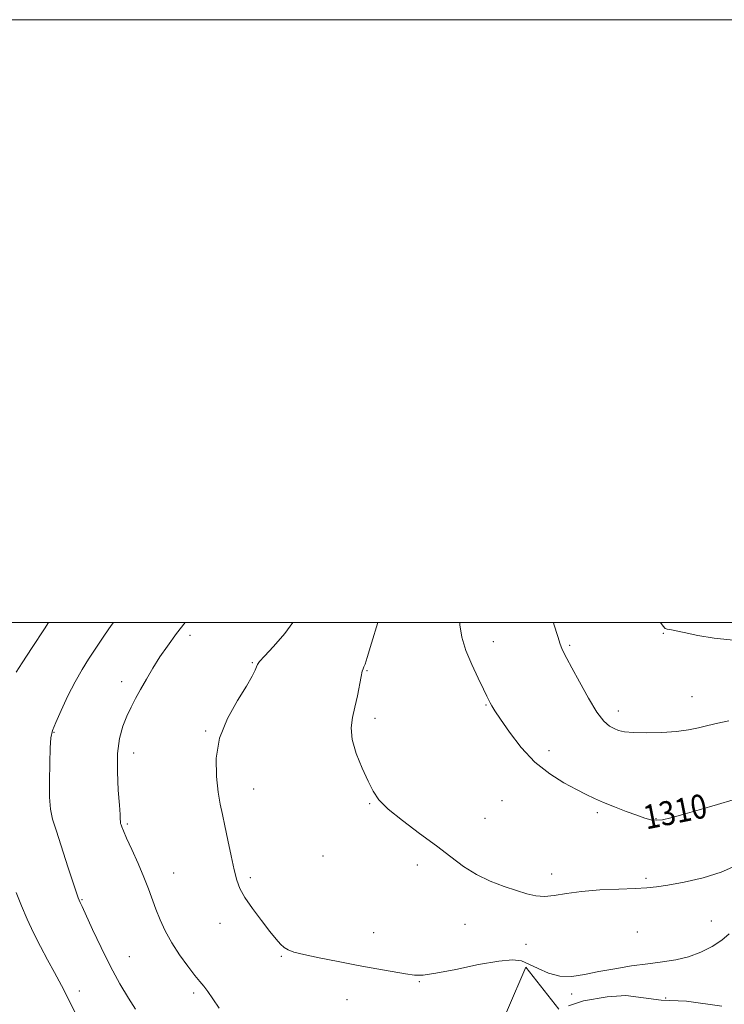
# Model space of a CAD drawing. Extents: x 2064800 to 2067700, y 337300 to 340200.
# Drawn here: x 2066102 to 2066336, y 339873 to 340200 of the extents above; entities that cross this region are included whole.
import ezdxf
from ezdxf.enums import TextEntityAlignment as Align

# ---------------------------------------------------------------- set-up
doc = ezdxf.new("R2010")
doc.units = 0
doc.header["$MEASUREMENT"] = 0
doc.linetypes.add('DGN Style 2', pattern=[51.195507, 30.717304, -20.478203])
for name, color, linetype, lineweight in [('32000', 7, 'Continuous', 0), ('DTM HARD BREAKLINE', 7, 'Continuous', 0), ('DTM SPOT ELEVATION', 2, 'Continuous', 13), ('INDEX CONTOUR', 41, 'Continuous', 13), ('INDEX CONTOUR LABEL', 244, 'Continuous', 0), ('INTERMEDIATE CONTOUR', 44, 'Continuous', 0), ('OBSCURED GROUND BOUNDARY', 84, 'DGN Style 2', 0)]:
    doc.layers.add(name, color=color, linetype=linetype, lineweight=lineweight)
doc.styles.add('Style-ITALICS', font='ITALICS.shx')

msp = doc.modelspace()

# ---------------------------------------------------------------- linework, layer by layer
at = {"layer": '32000', "flags": 128}
for points in [[(2064800, 337300), (2067700, 337300), (2067700, 340200), (2064800, 340200), (2064800, 337300)], [(2065000, 337500), (2067500, 337500), (2067500, 340000), (2065000, 340000), (2065000, 337500)]]:
    msp.add_lwpolyline(points, dxfattribs=at)
at = {"layer": 'DTM HARD BREAKLINE'}
msp.add_polyline3d([(2066257.444, 339857.289, 1304.164), (2066269.64, 339885.57, 1305.65), (2066280.653, 339871.684, 1304.341)], dxfattribs=at)
at = {"layer": 'DTM SPOT ELEVATION'}
for p in [(2066158.13, 339995.74, 1304.4), (2066315.29, 339996.31, 1313.9), (2066258.85, 339993.62, 1310.6), (2066284.23, 339992.37, 1312.2), (2066178.89, 339986.67, 1305.9), (2066216.94, 339984, 1308.1), (2066135.49, 339980.34, 1303.5), (2066324.88, 339975.38, 1312.8), (2066256.43, 339972.59, 1309.9), (2066300.35, 339970.57, 1312.5), (2066219.61, 339968.11, 1308.4), (2066113.04, 339963.55, 1302.1), (2066163.43, 339963.99, 1305.9), (2066139.44, 339956.64, 1304.6), (2066277.4, 339957.45, 1310.6), (2066179.29, 339944.72, 1306.7), (2066217.82, 339939.79, 1307.9), (2066261.75, 339940.82, 1308.8), (2066293.42, 339936.9, 1309.7), (2066137.41, 339933.1, 1304.2), (2066256.16, 339934.98, 1309.1), (2066312.87, 339934.89, 1310.1), (2066202.3, 339922.49, 1307.3), (2066152.73, 339916.87, 1304.8), (2066233.64, 339919.53, 1307.4), (2066278.27, 339916.48, 1308.5), (2066178.23, 339915.3, 1306.3), (2066309.53, 339915.05, 1308.3), (2066122.28, 339908, 1302.1), (2066331.19, 339900.85, 1306.8), (2066168.15, 339900.1, 1305.4), (2066219.1, 339897.03, 1306.6), (2066249.45, 339899.81, 1307.1), (2066306.7, 339897.21, 1306.7), (2066269.73, 339893.11, 1307.1), (2066138.06, 339889.07, 1302.9), (2066188.52, 339889.21, 1305.9), (2066234.26, 339880.71, 1305.9), (2066121.44, 339877.65, 1300.5), (2066159.41, 339877.05, 1303.7), (2066210.29, 339874.82, 1305.4), (2066284.93, 339876.64, 1305.6), (2066316.09, 339875.4, 1305.2)]:
    msp.add_point(p, dxfattribs=at)
at = {"layer": 'INDEX CONTOUR'}
for points in [[(2066111.249, 340000, 1300), (2066109.835, 339997.846, 1300), (2066105.734, 339991.62, 1300), (2066102.455, 339986.604, 1300), (2066100.494, 339983.48, 1300)], [(2066247.714, 340000, 1310), (2066247.74, 339999.197, 1310), (2066248.452, 339995.119, 1310), (2066249.789, 339990.693, 1310), (2066251.705, 339985.973, 1310), (2066253.8, 339981.481, 1310), (2066255.589, 339977.856, 1310), (2066256.717, 339975.544, 1310), (2066257.793, 339973.304, 1310), (2066258.348, 339972.303, 1310), (2066259.378, 339970.664, 1310), (2066261.254, 339967.844, 1310), (2066264.239, 339963.552, 1310), (2066268.154, 339958.496, 1310), (2066272.707, 339953.634, 1310), (2066277.577, 339949.73, 1310), (2066282.316, 339946.776, 1310), (2066286.444, 339944.569, 1310), (2066289.671, 339942.9, 1310), (2066292.458, 339941.526, 1310), (2066295.456, 339940.195, 1310), (2066299.104, 339938.732, 1310), (2066302.988, 339937.259, 1310), (2066306.479, 339935.978, 1310), (2066309.124, 339935.051, 1310), (2066311.154, 339934.502, 1310), (2066312.971, 339934.318, 1310), (2066314.999, 339934.502, 1310), (2066317.749, 339935.111, 1310), (2066321.752, 339936.213, 1310), (2066327.239, 339937.804, 1310), (2066333.241, 339939.555, 1310), (2066338.489, 339941.062, 1310)], [(2066100.468, 339910.336, 1300), (2066102.208, 339905.886, 1300), (2066104.116, 339901.458, 1300), (2066106.254, 339896.954, 1300), (2066108.549, 339892.443, 1300), (2066110.896, 339888.03, 1300), (2066113.212, 339883.765, 1300), (2066115.527, 339879.477, 1300), (2066117.892, 339874.933, 1300), (2066120.322, 339870.017, 1300)]]:
    msp.add_polyline3d(points, dxfattribs=at)
at = {"layer": 'INTERMEDIATE CONTOUR'}
for points in [[(2066132.781, 340000, 1302), (2066132.012, 339998.969, 1302), (2066129.756, 339995.796, 1302), (2066127.974, 339993.152, 1302), (2066124.449, 339987.742, 1302), (2066122.366, 339984.372, 1302), (2066120.077, 339980.316, 1302), (2066117.658, 339975.57, 1302), (2066115.39, 339970.794, 1302), (2066113.609, 339966.814, 1302), (2066112.547, 339964.104, 1302), (2066112.03, 339961.731, 1302), (2066111.785, 339958.41, 1302), (2066111.596, 339953.305, 1302), (2066111.488, 339947.356, 1302), (2066111.546, 339941.952, 1302), (2066111.863, 339938.028, 1302), (2066112.573, 339934.709, 1302), (2066113.816, 339930.67, 1302), (2066117.646, 339918.862, 1302), (2066119.379, 339913.577, 1302), (2066120.473, 339910.299, 1302), (2066121.058, 339908.634, 1302), (2066121.389, 339907.816, 1302), (2066121.725, 339907.079, 1302), (2066122.383, 339905.666, 1302), (2066125.86, 339898.062, 1302), (2066128.675, 339892.073, 1302), (2066131.805, 339885.806, 1302), (2066134.933, 339880.095, 1302), (2066137.795, 339875.286, 1302), (2066140.139, 339871.601, 1302)], [(2066156.547, 340000, 1304), (2066153.727, 339996.262, 1304), (2066150.667, 339992.118, 1304), (2066148.181, 339988.511, 1304), (2066145.866, 339984.823, 1304), (2066143.702, 339981.135, 1304), (2066141.766, 339977.7, 1304), (2066140.103, 339974.681, 1304), (2066138.636, 339971.858, 1304), (2066137.259, 339968.918, 1304), (2066135.922, 339965.55, 1304), (2066134.801, 339961.486, 1304), (2066134.132, 339956.46, 1304), (2066134.058, 339950.444, 1304), (2066134.364, 339944.349, 1304), (2066134.747, 339939.323, 1304), (2066134.968, 339936.21, 1304), (2066135.044, 339934.643, 1304), (2066135.06, 339933.954, 1304), (2066135.089, 339933.561, 1304), (2066135.157, 339933.234, 1304), (2066135.281, 339932.831, 1304), (2066135.513, 339932.158, 1304), (2066136.051, 339930.821, 1304), (2066137.126, 339928.373, 1304), (2066138.861, 339924.574, 1304), (2066140.929, 339920.01, 1304), (2066142.892, 339915.474, 1304), (2066144.426, 339911.568, 1304), (2066146.87, 339904.804, 1304), (2066148.259, 339901.301, 1304), (2066149.971, 339897.58, 1304), (2066152.116, 339893.663, 1304), (2066154.715, 339889.642, 1304), (2066157.408, 339885.89, 1304), (2066159.748, 339882.85, 1304), (2066161.43, 339880.783, 1304), (2066162.731, 339879.217, 1304), (2066164.076, 339877.498, 1304), (2066165.792, 339875.096, 1304), (2066167.841, 339871.979, 1304)], [(2066192.313, 340000, 1306), (2066189.619, 339996.287, 1306), (2066185.92, 339992.012, 1306), (2066182.936, 339988.832, 1306), (2066181.263, 339986.994, 1306), (2066180.565, 339986.028, 1306), (2066180.272, 339985.281, 1306), (2066179.846, 339984.141, 1306), (2066178.867, 339982.145, 1306), (2066176.949, 339978.869, 1306), (2066173.938, 339974.052, 1306), (2066170.622, 339968.087, 1306), (2066168.026, 339961.536, 1306), (2066166.902, 339954.944, 1306), (2066166.933, 339948.817, 1306), (2066167.529, 339943.651, 1306), (2066168.211, 339939.705, 1306), (2066168.94, 339936.291, 1306), (2066169.785, 339932.487, 1306), (2066170.785, 339927.676, 1306), (2066171.839, 339922.488, 1306), (2066172.816, 339917.858, 1306), (2066173.675, 339914.429, 1306), (2066174.739, 339911.66, 1306), (2066176.426, 339908.713, 1306), (2066178.977, 339905.013, 1306), (2066181.941, 339901.021, 1306), (2066184.694, 339897.458, 1306), (2066186.761, 339894.88, 1306), (2066188.264, 339893.175, 1306), (2066189.476, 339892.068, 1306), (2066190.738, 339891.29, 1306), (2066192.668, 339890.61, 1306), (2066195.96, 339889.803, 1306), (2066201.04, 339888.714, 1306), (2066207.322, 339887.448, 1306), (2066213.96, 339886.178, 1306), (2066220.191, 339885.052, 1306), (2066229.766, 339883.399, 1306), (2066232.708, 339882.947, 1306), (2066235.57, 339882.929, 1306), (2066239.827, 339883.543, 1306), (2066246.397, 339884.853, 1306), (2066253.977, 339886.407, 1306), (2066260.709, 339887.62, 1306), (2066265.235, 339888.028, 1306), (2066268.192, 339887.644, 1306), (2066270.714, 339886.6, 1306), (2066273.717, 339885.095, 1306), (2066277.215, 339883.589, 1306), (2066281.002, 339882.606, 1306), (2066284.943, 339882.527, 1306), (2066289.171, 339883.139, 1306), (2066293.891, 339884.091, 1306), (2066299.199, 339885.071, 1306), (2066304.762, 339885.97, 1306), (2066310.136, 339886.729, 1306), (2066314.987, 339887.34, 1306), (2066319.417, 339888.016, 1306), (2066323.632, 339889.024, 1306), (2066327.757, 339890.553, 1306), (2066331.574, 339892.47, 1306), (2066334.781, 339894.564, 1306), (2066337.205, 339896.669, 1306)], [(2066220.557, 340000, 1308), (2066218.458, 339993.06, 1308), (2066217.022, 339988.392, 1308), (2066216.292, 339986.129, 1308), (2066215.936, 339985.197, 1308), (2066215.663, 339984.616, 1308), (2066215.363, 339983.753, 1308), (2066214.969, 339982.061, 1308), (2066213.749, 339975.576, 1308), (2066212.951, 339971.841, 1308), (2066212.13, 339968.427, 1308), (2066211.653, 339965.029, 1308), (2066211.961, 339961.16, 1308), (2066213.32, 339956.529, 1308), (2066215.303, 339951.665, 1308), (2066217.308, 339947.302, 1308), (2066218.975, 339943.928, 1308), (2066220.913, 339941.067, 1308), (2066223.971, 339937.999, 1308), (2066228.689, 339934.206, 1308), (2066234.361, 339929.983, 1308), (2066239.973, 339925.826, 1308), (2066244.765, 339922.143, 1308), (2066249.011, 339918.992, 1308), (2066253.241, 339916.343, 1308), (2066257.816, 339914.159, 1308), (2066262.428, 339912.39, 1308), (2066266.6, 339910.979, 1308), (2066270.006, 339909.896, 1308), (2066272.938, 339909.214, 1308), (2066275.837, 339909.031, 1308), (2066279.125, 339909.383, 1308), (2066283.128, 339910.043, 1308), (2066288.148, 339910.725, 1308), (2066294.254, 339911.2, 1308), (2066300.575, 339911.494, 1308), (2066306.004, 339911.694, 1308), (2066309.843, 339911.893, 1308), (2066313.015, 339912.226, 1308), (2066316.847, 339912.834, 1308), (2066322.258, 339913.833, 1308), (2066328.512, 339915.242, 1308), (2066334.464, 339917.055, 1308), (2066339.294, 339919.15, 1308)], [(2066278.849, 340000, 1312), (2066279.011, 339999.451, 1312), (2066280.263, 339995.31, 1312), (2066281.079, 339992.721, 1312), (2066281.571, 339991.342, 1312), (2066281.947, 339990.522, 1312), (2066283.323, 339987.981, 1312), (2066284.938, 339984.965, 1312), (2066287.446, 339980.255, 1312), (2066290.421, 339974.872, 1312), (2066293.288, 339970.172, 1312), (2066295.602, 339967.176, 1312), (2066297.427, 339965.58, 1312), (2066298.953, 339964.747, 1312), (2066300.437, 339964.15, 1312), (2066302.387, 339963.7, 1312), (2066305.378, 339963.415, 1312), (2066309.734, 339963.315, 1312), (2066314.794, 339963.421, 1312), (2066319.647, 339963.754, 1312), (2066323.612, 339964.314, 1312), (2066326.93, 339965.028, 1312), (2066330.069, 339965.802, 1312), (2066333.413, 339966.561, 1312), (2066337.012, 339967.303, 1312)], [(2066314.374, 340000, 1314), (2066315.246, 339998.692, 1314), (2066315.954, 339997.948, 1314), (2066316.54, 339997.763, 1314), (2066317.476, 339997.582, 1314), (2066322.239, 339996.596, 1314), (2066326.76, 339995.686, 1314), (2066332.135, 339994.762, 1314), (2066337.493, 339994.169, 1314), (2066342.154, 339994.136, 1314), (2066346.211, 339994.454, 1314), (2066349.95, 339994.797, 1314), (2066353.612, 339994.922, 1314), (2066360.964, 339994.872, 1314), (2066364.662, 339994.944, 1314), (2066368.123, 339995.029, 1314), (2066371.051, 339994.995, 1314), (2066375.421, 339994.556, 1314), (2066378.073, 339994.598, 1314), (2066381.711, 339995.143, 1314), (2066385.825, 339996.38, 1314), (2066389.666, 339998.482, 1314), (2066391.119, 340000, 1314)]]:
    msp.add_polyline3d(points, dxfattribs=at)
at = {"layer": 'OBSCURED GROUND BOUNDARY'}
msp.add_polyline3d([(2066334.72, 339872.62, 1307.17), (2066322.96, 339874.26, 1307.17), (2066314.58, 339874.68, 1307.19), (2066302.82, 339876.12, 1307.17), (2066296.63, 339875.74, 1307.15), (2066288.85, 339874.37, 1307.13), (2066283.85, 339872.8, 1307.13)], dxfattribs=at)

# ---------------------------------------------------------------- texts
at = {"layer": 'INDEX CONTOUR LABEL', "style": 'Style-ITALICS', "width": 0.875}
msp.add_text('1310', height=8, rotation=11.4, dxfattribs=at).set_placement((2066308.827, 339935.155, 1310), align=Align.MIDDLE_LEFT)

doc.saveas('drawing.dxf')
